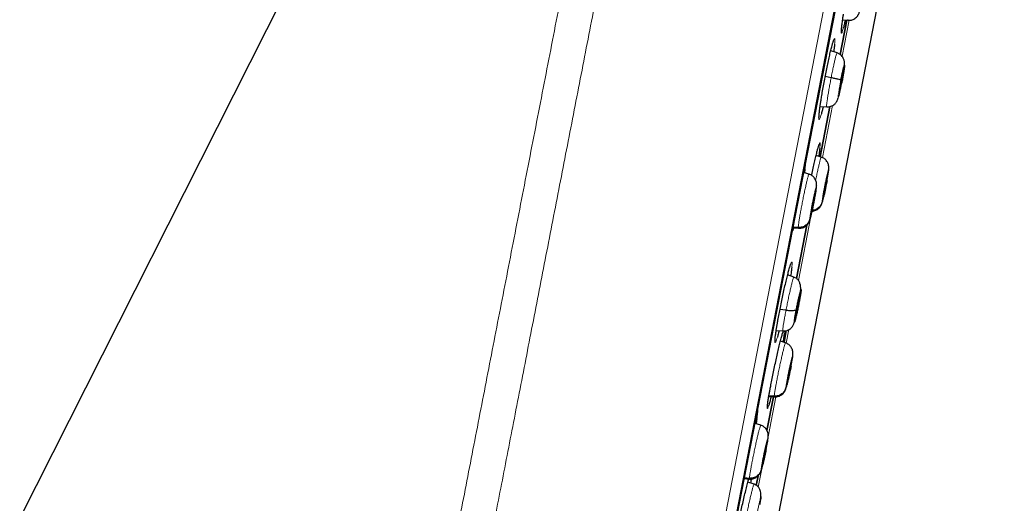
# Model space of a CAD drawing. Units: millimetres. Extents: x 8 to 2385, y 12 to 2606.
# Drawn here: x 1631 to 1676, y 1845 to 1867 of the extents above; entities that cross this region are included whole.
import ezdxf

# ---------------------------------------------------------------- set-up
doc = ezdxf.new("R2010")
doc.units = ezdxf.units.MM

msp = doc.modelspace()

# ---------------------------------------------------------------- linework, layer by layer
at = {"color": 7, "linetype": 'Continuous', "lineweight": 30}
for p, q in [((1663.694, 1909.305), (1630.677, 1844.01)), ((1658.607, 1817.304), (1676.066, 1907.123)), ((1664.682, 1838.766), (1673.766, 1885.496)), ((1668.88, 1867.006), (1668.572, 1865.423)), ((1668.572, 1865.423), (1668.88, 1867.005)), ((1668.693, 1867.018), (1668.947, 1867)), ((1668.948, 1867.006), (1668.944, 1867)), ((1668.434, 1865.495), (1668.142, 1865.59)), ((1668.162, 1864.345), (1667.888, 1864.4)), ((1668.643, 1864.128), (1668.607, 1864.135)), ((1667.652, 1863.022), (1667.956, 1863.001)), ((1667.652, 1860.688), (1668.104, 1863.017)), ((1668.104, 1863.017), (1667.653, 1860.694)), ((1667.703, 1860.678), (1667.467, 1860.754)), ((1667.701, 1860.672), (1667.706, 1860.678)), ((1667.138, 1859.891), (1666.9, 1859.968)), ((1667.137, 1859.885), (1667.142, 1859.891)), ((1668.048, 1860.083), (1668.056, 1860.166)), ((1667.984, 1859.791), (1667.985, 1859.78)), ((1667.42, 1859.004), (1667.421, 1858.993)), ((1666.404, 1857.414), (1666.649, 1857.397)), ((1666.643, 1857.429), (1666.41, 1857.446)), ((1667.04, 1857.539), (1666.56, 1855.07)), ((1666.56, 1855.069), (1667.039, 1857.538)), ((1666.654, 1857.403), (1666.649, 1857.397)), ((1666.439, 1855.141), (1666.151, 1855.235)), ((1666.076, 1853.603), (1665.798, 1853.648)), ((1666.659, 1853.915), (1666.626, 1853.923)), ((1665.623, 1852.672), (1665.931, 1852.65)), ((1665.946, 1852.632), (1665.952, 1852.651)), ((1666.092, 1852.664), (1665.985, 1852.116)), ((1665.986, 1852.12), (1666.092, 1852.664)), ((1666.052, 1852.097), (1665.82, 1852.172)), ((1666.051, 1852.091), (1666.055, 1852.097)), ((1666.391, 1851.503), (1666.399, 1851.577)), ((1666.324, 1851.212), (1666.325, 1851.2)), ((1665.195, 1848.052), (1665.498, 1849.609)), ((1665.498, 1849.608), (1665.195, 1848.051)), ((1665.282, 1849.626), (1665.538, 1849.608)), ((1665.531, 1849.64), (1665.287, 1849.658)), ((1665.539, 1849.614), (1665.535, 1849.609)), ((1664.909, 1848.299), (1664.648, 1848.383)), ((1664.908, 1848.293), (1664.913, 1848.299)), ((1665.248, 1847.705), (1665.257, 1847.789)), ((1665.181, 1847.414), (1665.182, 1847.402)), ((1664.152, 1845.828), (1664.393, 1845.811)), ((1664.386, 1845.842), (1664.158, 1845.859)), ((1664.395, 1845.817), (1664.39, 1845.811)), ((1664.703, 1845.517), (1664.788, 1845.955)), ((1664.788, 1845.954), (1664.703, 1845.519)), ((1664.601, 1845.574), (1664.317, 1845.666))]:
    msp.add_line(p, q, dxfattribs=at)
at = {"color": 252, "linetype": 'Continuous', "lineweight": 0}
for p, q in [((1657.837, 1816.19), (1675.769, 1908.444)), ((1676.162, 1907.895), (1658.406, 1816.552)), ((1658.599, 1817.27), (1676.072, 1907.158)), ((1668.666, 1865.335), (1668.989, 1866.997)), ((1667.756, 1860.654), (1668.224, 1863.062)), ((1667.261, 1858.109), (1667.275, 1858.18)), ((1666.652, 1854.974), (1667.228, 1857.94)), ((1666.387, 1857.291), (1666.365, 1857.212)), ((1666.009, 1852.655), (1665.995, 1852.541)), ((1666.089, 1852.079), (1666.212, 1852.713)), ((1665.249, 1847.756), (1665.608, 1849.603)), ((1664.798, 1845.435), (1664.979, 1846.366))]:
    msp.add_line(p, q, dxfattribs=at)
for points, knots in [([(1665.578, 1910.611), (1665.574, 1910.588), (1665.565, 1910.544), (1665.495, 1910.183), (1665.383, 1909.608), (1665.226, 1908.802), (1665.027, 1907.775), (1664.785, 1906.529), (1664.501, 1905.071), (1664.178, 1903.41), (1663.817, 1901.552), (1663.42, 1899.508), (1662.988, 1897.287), (1662.524, 1894.9), (1662.031, 1892.361), (1661.51, 1889.681), (1660.964, 1886.873), (1660.396, 1883.953), (1659.809, 1880.934), (1659.206, 1877.832), (1658.59, 1874.661), (1657.964, 1871.439), (1657.331, 1868.182), (1656.694, 1864.904), (1656.056, 1861.624), (1655.421, 1858.358), (1654.792, 1855.121), (1654.172, 1851.93), (1653.563, 1848.801), (1652.97, 1845.75), (1652.395, 1842.791), (1651.841, 1839.941), (1651.311, 1837.213), (1650.807, 1834.62), (1650.332, 1832.177), (1649.888, 1829.894), (1649.478, 1827.784), (1649.104, 1825.857), (1648.766, 1824.122), (1648.469, 1822.592), (1648.209, 1821.256), (1648.072, 1820.548), (1648.003, 1820.194)], [0, 0, 0, 0, 0.025, 0.05, 0.075, 0.1, 0.125, 0.15, 0.175, 0.2, 0.225, 0.25, 0.275, 0.3, 0.325, 0.35, 0.375, 0.4, 0.425, 0.45, 0.475, 0.5, 0.525, 0.55, 0.575, 0.6, 0.625, 0.65, 0.675, 0.7, 0.725, 0.75, 0.775, 0.8, 0.825, 0.85, 0.875, 0.9, 0.925, 0.95, 0.975, 1, 1, 1, 1]), ([(1646.546, 1821.084), (1646.584, 1821.28), (1646.661, 1821.673), (1646.792, 1822.347), (1646.934, 1823.078), (1647.089, 1823.874), (1647.254, 1824.726), (1647.43, 1825.632), (1647.616, 1826.589), (1647.813, 1827.602), (1648.022, 1828.676), (1648.242, 1829.811), (1648.474, 1831.006), (1648.716, 1832.252), (1648.968, 1833.547), (1649.228, 1834.882), (1649.494, 1836.253), (1649.767, 1837.658), (1650.048, 1839.102), (1650.338, 1840.592), (1650.636, 1842.127), (1650.943, 1843.706), (1651.256, 1845.317), (1651.575, 1846.958), (1651.897, 1848.616), (1652.223, 1850.289), (1652.55, 1851.974), (1652.881, 1853.678), (1653.218, 1855.409), (1653.559, 1857.165), (1653.905, 1858.943), (1654.252, 1860.729), (1654.6, 1862.521), (1654.947, 1864.304), (1655.291, 1866.076), (1655.633, 1867.833), (1655.973, 1869.583), (1656.313, 1871.334), (1656.653, 1873.082), (1656.992, 1874.825), (1657.327, 1876.551), (1657.659, 1878.256), (1657.984, 1879.929), (1658.303, 1881.567), (1658.614, 1883.169), (1658.92, 1884.743), (1659.222, 1886.296), (1659.519, 1887.825), (1659.811, 1889.327), (1660.095, 1890.789), (1660.371, 1892.21), (1660.637, 1893.579), (1660.893, 1894.894), (1661.138, 1896.155), (1661.374, 1897.368), (1661.601, 1898.538), (1661.82, 1899.663), (1662.029, 1900.739), (1662.227, 1901.759), (1662.414, 1902.719), (1662.588, 1903.614), (1662.749, 1904.443), (1662.898, 1905.206), (1663.034, 1905.907), (1663.158, 1906.547), (1663.271, 1907.125), (1663.37, 1907.639), (1663.457, 1908.086), (1663.531, 1908.464), (1663.591, 1908.772), (1663.637, 1909.01), (1663.67, 1909.179), (1663.69, 1909.285), (1663.693, 1909.298), (1663.694, 1909.305)], [0, 0, 0, 0, 0.013945, 0.02789, 0.041835, 0.055781, 0.069728, 0.083426, 0.097126, 0.110826, 0.124528, 0.138481, 0.152437, 0.166395, 0.180356, 0.194319, 0.208035, 0.221754, 0.235476, 0.249202, 0.263181, 0.277165, 0.291153, 0.305146, 0.319147, 0.332905, 0.346672, 0.360448, 0.374234, 0.388281, 0.402337, 0.416398, 0.430461, 0.444524, 0.458331, 0.472132, 0.485923, 0.499702, 0.513718, 0.527724, 0.541722, 0.555714, 0.569704, 0.583443, 0.597184, 0.610928, 0.624677, 0.638684, 0.652696, 0.666713, 0.680732, 0.694752, 0.708523, 0.722296, 0.73607, 0.749845, 0.763872, 0.777899, 0.791927, 0.805955, 0.819984, 0.833763, 0.847543, 0.861323, 0.875104, 0.88909, 0.903078, 0.917066, 0.931055, 0.945045, 0.958784, 0.972523, 0.986262, 1, 1, 1, 1]), ([(1668.725, 1866.636), (1668.714, 1866.596), (1668.691, 1866.507), (1668.663, 1866.427), (1668.642, 1866.39), (1668.631, 1866.407), (1668.63, 1866.477), (1668.64, 1866.598), (1668.658, 1866.764), (1668.678, 1866.91), (1668.688, 1866.982)], [0, 0, 0, 0, 0.104799, 0.232579, 0.36048, 0.488382, 0.61638, 0.744377, 0.8724, 1, 1, 1, 1]), ([(1668.944, 1867), (1668.943, 1866.999), (1668.938, 1866.992), (1668.938, 1867.013), (1668.939, 1867.032)], [0, 0, 0, 0, 0.140115, 1, 1, 1, 1]), ([(1668.22, 1865.89), (1668.226, 1865.908), (1668.246, 1865.984), (1668.275, 1866.07), (1668.305, 1866.142), (1668.325, 1866.159), (1668.335, 1866.121), (1668.335, 1866.035), (1668.326, 1865.936), (1668.322, 1865.887)], [0, 0, 0, 0, 0.051315, 0.209178, 0.367248, 0.525318, 0.683537, 0.841756, 1, 1, 1, 1]), ([(1668.162, 1864.345), (1668.178, 1864.426), (1668.21, 1864.589), (1668.258, 1864.818), (1668.303, 1865.026), (1668.344, 1865.204), (1668.38, 1865.346), (1668.408, 1865.443), (1668.426, 1865.493), (1668.431, 1865.491), (1668.433, 1865.49)], [0, 0, 0, 0, 0.1307054, 0.261231, 0.3918134, 0.5223499, 0.6528693, 0.7832789, 0.9136194, 1, 1, 1, 1]), ([(1667.957, 1863.006), (1667.956, 1863.005), (1667.95, 1863), (1667.95, 1863.041), (1667.957, 1863.126), (1667.973, 1863.259), (1667.999, 1863.429), (1668.032, 1863.632), (1668.071, 1863.858), (1668.115, 1864.099), (1668.146, 1864.263), (1668.162, 1864.345)], [0, 0, 0, 0, 0.046014, 0.165259, 0.284346, 0.403496, 0.522747, 0.642014, 0.761322, 0.880579, 1, 1, 1, 1]), ([(1668.651, 1864.104), (1668.638, 1864.039), (1668.612, 1863.908), (1668.574, 1863.729), (1668.54, 1863.58), (1668.512, 1863.471), (1668.492, 1863.409), (1668.482, 1863.399), (1668.482, 1863.44), (1668.492, 1863.531), (1668.511, 1863.664), (1668.539, 1863.832), (1668.573, 1864.023), (1668.598, 1864.156), (1668.611, 1864.222)], [0, 0, 0, 0, 0.083335, 0.166669, 0.250002, 0.333336, 0.416669, 0.499998, 0.58333, 0.666661, 0.749995, 0.833329, 0.916665, 1, 1, 1, 1]), ([(1667.71, 1862.673), (1667.696, 1862.626), (1667.668, 1862.531), (1667.636, 1862.446), (1667.612, 1862.409), (1667.599, 1862.425), (1667.595, 1862.495), (1667.602, 1862.615), (1667.619, 1862.781), (1667.639, 1862.926), (1667.649, 1862.999)], [0, 0, 0, 0, 0.1191053, 0.2448355, 0.3707231, 0.4966109, 0.6225905, 0.7485697, 0.8745346, 1, 1, 1, 1]), ([(1667.557, 1861.103), (1667.56, 1861.114), (1667.578, 1861.18), (1667.603, 1861.259), (1667.631, 1861.331), (1667.649, 1861.348), (1667.656, 1861.31), (1667.653, 1861.226), (1667.642, 1861.131), (1667.637, 1861.085)], [0, 0, 0, 0, 0.029382, 0.192776, 0.356313, 0.51985, 0.683459, 0.847068, 1, 1, 1, 1]), ([(1666.978, 1860.367), (1666.977, 1860.351), (1666.973, 1860.293), (1666.962, 1860.204), (1666.954, 1860.14)], [0, 0, 0, 0, 0.26884, 1, 1, 1, 1]), ([(1667.447, 1859.608), (1667.455, 1859.646), (1667.479, 1859.764), (1667.519, 1859.955), (1667.566, 1860.168), (1667.608, 1860.353), (1667.645, 1860.502), (1667.675, 1860.608), (1667.694, 1860.666), (1667.7, 1860.67), (1667.701, 1860.672)], [0, 0, 0, 0, 0.066182, 0.210019, 0.353666, 0.497386, 0.64123, 0.785091, 0.929003, 1, 1, 1, 1]), ([(1666.643, 1857.429), (1666.644, 1857.452), (1666.647, 1857.498), (1666.663, 1857.627), (1666.688, 1857.79), (1666.72, 1857.986), (1666.76, 1858.207), (1666.804, 1858.446), (1666.852, 1858.692), (1666.902, 1858.936), (1666.951, 1859.168), (1666.998, 1859.382), (1667.041, 1859.566), (1667.079, 1859.716), (1667.109, 1859.821), (1667.129, 1859.879), (1667.135, 1859.883), (1667.137, 1859.885)], [0, 0, 0, 0, 0.069096, 0.138103, 0.207138, 0.276147, 0.345148, 0.414089, 0.482993, 0.55199, 0.620988, 0.689895, 0.758837, 0.827838, 0.896847, 0.965882, 1, 1, 1, 1]), ([(1667.743, 1858.609), (1667.745, 1858.63), (1667.748, 1858.67), (1667.765, 1858.79), (1667.791, 1858.945), (1667.824, 1859.127), (1667.862, 1859.325), (1667.902, 1859.524), (1667.941, 1859.711), (1667.978, 1859.873), (1668.009, 1859.999), (1668.032, 1860.08), (1668.046, 1860.114), (1668.047, 1860.093), (1668.048, 1860.083)], [0, 0, 0, 0, 0.083335, 0.166665, 0.249997, 0.333327, 0.416665, 0.499999, 0.583336, 0.666671, 0.750001, 0.833334, 0.916665, 1, 1, 1, 1]), ([(1668.048, 1860.083), (1668.047, 1860.072), (1668.046, 1860.053), (1668.038, 1859.988), (1668.023, 1859.886), (1667.999, 1859.742), (1667.98, 1859.637), (1667.971, 1859.588)], [0, 0, 0, 0, 0.149955, 0.292452, 0.556039, 0.791979, 1, 1, 1, 1]), ([(1667.178, 1857.822), (1667.18, 1857.843), (1667.182, 1857.883), (1667.199, 1858.003), (1667.224, 1858.158), (1667.257, 1858.341), (1667.295, 1858.538), (1667.335, 1858.737), (1667.375, 1858.924), (1667.412, 1859.086), (1667.443, 1859.212), (1667.467, 1859.293), (1667.482, 1859.327), (1667.483, 1859.306), (1667.484, 1859.295)], [0, 0, 0, 0, 0.083335, 0.166665, 0.249997, 0.333327, 0.416665, 0.499999, 0.583336, 0.666671, 0.750001, 0.833334, 0.916665, 1, 1, 1, 1]), ([(1667.484, 1859.295), (1667.484, 1859.285), (1667.483, 1859.265), (1667.476, 1859.201), (1667.461, 1859.099), (1667.437, 1858.954), (1667.411, 1858.809), (1667.386, 1858.674), (1667.366, 1858.572), (1667.352, 1858.501), (1667.343, 1858.457), (1667.335, 1858.418), (1667.329, 1858.388), (1667.322, 1858.352), (1667.31, 1858.298), (1667.295, 1858.226), (1667.277, 1858.146), (1667.263, 1858.086), (1667.252, 1858.039), (1667.244, 1858.006), (1667.236, 1857.973), (1667.228, 1857.942), (1667.216, 1857.896), (1667.201, 1857.845), (1667.188, 1857.807), (1667.179, 1857.795), (1667.178, 1857.813), (1667.178, 1857.822)], [0, 0, 0, 0, 0.048269, 0.094137, 0.178983, 0.254926, 0.321903, 0.379933, 0.428939, 0.450081, 0.468986, 0.48566, 0.500097, 0.507938, 0.532277, 0.571713, 0.60638, 0.647676, 0.666045, 0.685459, 0.705918, 0.727431, 0.750009, 0.811462, 0.873598, 0.936379, 1, 1, 1, 1]), ([(1667.822, 1858.86), (1667.82, 1858.849), (1667.814, 1858.826), (1667.807, 1858.793), (1667.799, 1858.761), (1667.791, 1858.73), (1667.779, 1858.683), (1667.765, 1858.632), (1667.752, 1858.594), (1667.744, 1858.582), (1667.743, 1858.6), (1667.743, 1858.609)], [0, 0, 0, 0, 0.0521495, 0.1072707, 0.1653641, 0.2264502, 0.2905633, 0.4651125, 0.6414973, 0.8196087, 1, 1, 1, 1]), ([(1666.649, 1857.397), (1666.648, 1857.396), (1666.643, 1857.389), (1666.643, 1857.41), (1666.643, 1857.429)], [0, 0, 0, 0, 0.142018, 1, 1, 1, 1]), ([(1666.245, 1855.579), (1666.25, 1855.596), (1666.271, 1855.67), (1666.3, 1855.755), (1666.331, 1855.826), (1666.351, 1855.843), (1666.36, 1855.806), (1666.358, 1855.721), (1666.348, 1855.622), (1666.342, 1855.574)], [0, 0, 0, 0, 0.046985, 0.205964, 0.365099, 0.524235, 0.683405, 0.842575, 1, 1, 1, 1]), ([(1666.076, 1853.603), (1666.092, 1853.683), (1666.124, 1853.844), (1666.174, 1854.091), (1666.225, 1854.329), (1666.275, 1854.551), (1666.321, 1854.747), (1666.361, 1854.91), (1666.395, 1855.034), (1666.42, 1855.11), (1666.435, 1855.145), (1666.437, 1855.138), (1666.438, 1855.136)], [0, 0, 0, 0, 0.1078792, 0.2156102, 0.3233881, 0.431128, 0.5388538, 0.6464888, 0.7540667, 0.8617863, 0.9695062, 1, 1, 1, 1]), ([(1665.931, 1852.655), (1665.929, 1852.655), (1665.924, 1852.657), (1665.927, 1852.718), (1665.94, 1852.824), (1665.962, 1852.973), (1665.993, 1853.156), (1666.031, 1853.367), (1666.061, 1853.524), (1666.076, 1853.603)], [0, 0, 0, 0, 0.112576, 0.260325, 0.408198, 0.556091, 0.704036, 0.851916, 1, 1, 1, 1]), ([(1665.678, 1852.367), (1665.664, 1852.321), (1665.635, 1852.226), (1665.602, 1852.142), (1665.578, 1852.105), (1665.565, 1852.121), (1665.563, 1852.191), (1665.573, 1852.31), (1665.593, 1852.476), (1665.615, 1852.62), (1665.625, 1852.693)], [0, 0, 0, 0, 0.117065, 0.24322, 0.369472, 0.495725, 0.62197, 0.748215, 0.874352, 1, 1, 1, 1]), ([(1665.531, 1849.64), (1665.533, 1849.663), (1665.537, 1849.709), (1665.557, 1849.837), (1665.584, 1849.999), (1665.619, 1850.195), (1665.662, 1850.416), (1665.709, 1850.654), (1665.76, 1850.899), (1665.812, 1851.142), (1665.863, 1851.375), (1665.912, 1851.588), (1665.956, 1851.772), (1665.994, 1851.921), (1666.024, 1852.026), (1666.044, 1852.085), (1666.049, 1852.089), (1666.051, 1852.091)], [0, 0, 0, 0, 0.069104, 0.138118, 0.207161, 0.276177, 0.345186, 0.414134, 0.483045, 0.552049, 0.621055, 0.68997, 0.75892, 0.827929, 0.896946, 0.965987, 1, 1, 1, 1]), ([(1666.071, 1850.032), (1666.073, 1850.053), (1666.077, 1850.093), (1666.096, 1850.213), (1666.124, 1850.367), (1666.159, 1850.549), (1666.199, 1850.746), (1666.241, 1850.945), (1666.282, 1851.131), (1666.32, 1851.293), (1666.352, 1851.419), (1666.376, 1851.5), (1666.39, 1851.534), (1666.39, 1851.513), (1666.391, 1851.503)], [0, 0, 0, 0, 0.0833368, 0.1666696, 0.2500047, 0.3333387, 0.4166729, 0.5000054, 0.5833395, 0.6666742, 0.7500042, 0.8333361, 0.9166666, 1, 1, 1, 1]), ([(1666.391, 1851.503), (1666.39, 1851.493), (1666.388, 1851.473), (1666.379, 1851.408), (1666.363, 1851.306), (1666.338, 1851.167), (1666.318, 1851.067), (1666.31, 1851.023)], [0, 0, 0, 0, 0.153582, 0.299473, 0.569179, 0.810368, 1, 1, 1, 1]), ([(1666.126, 1850.183), (1666.123, 1850.173), (1666.118, 1850.152), (1666.106, 1850.107), (1666.091, 1850.055), (1666.078, 1850.017), (1666.07, 1850.005), (1666.071, 1850.023), (1666.071, 1850.032)], [0, 0, 0, 0, 0.069569, 0.146793, 0.357315, 0.569642, 0.783646, 1, 1, 1, 1]), ([(1665.535, 1849.609), (1665.534, 1849.608), (1665.529, 1849.6), (1665.53, 1849.622), (1665.531, 1849.64)], [0, 0, 0, 0, 0.138817, 1, 1, 1, 1]), ([(1664.768, 1849), (1664.769, 1848.997), (1664.774, 1848.984), (1664.77, 1848.908), (1664.758, 1848.781), (1664.741, 1848.66), (1664.733, 1848.603)], [0, 0, 0, 0, 0.075007, 0.394971, 0.714529, 1, 1, 1, 1]), ([(1665.275, 1849.191), (1665.263, 1849.158), (1665.241, 1849.091), (1665.22, 1849.057), (1665.21, 1849.074), (1665.211, 1849.127), (1665.218, 1849.194), (1665.221, 1849.218)], [0, 0, 0, 0, 0.218607, 0.43728, 0.655952, 0.874551, 1, 1, 1, 1]), ([(1664.386, 1845.842), (1664.387, 1845.865), (1664.391, 1845.912), (1664.41, 1846.039), (1664.437, 1846.202), (1664.472, 1846.398), (1664.514, 1846.619), (1664.561, 1846.857), (1664.612, 1847.102), (1664.664, 1847.345), (1664.716, 1847.578), (1664.765, 1847.791), (1664.81, 1847.974), (1664.849, 1848.124), (1664.88, 1848.229), (1664.9, 1848.287), (1664.906, 1848.291), (1664.908, 1848.293)], [0, 0, 0, 0, 0.0691, 0.13811, 0.207148, 0.276161, 0.345165, 0.414109, 0.483016, 0.552015, 0.621017, 0.689928, 0.758875, 0.827879, 0.896892, 0.965929, 1, 1, 1, 1]), ([(1664.926, 1846.235), (1664.928, 1846.255), (1664.931, 1846.295), (1664.95, 1846.415), (1664.977, 1846.569), (1665.012, 1846.752), (1665.052, 1846.949), (1665.095, 1847.147), (1665.137, 1847.334), (1665.175, 1847.495), (1665.207, 1847.621), (1665.232, 1847.702), (1665.247, 1847.736), (1665.247, 1847.715), (1665.248, 1847.705)], [0, 0, 0, 0, 0.083337, 0.16667, 0.250005, 0.333339, 0.416673, 0.500005, 0.583339, 0.666674, 0.750004, 0.833336, 0.916667, 1, 1, 1, 1]), ([(1665.248, 1847.705), (1665.247, 1847.694), (1665.246, 1847.675), (1665.237, 1847.61), (1665.221, 1847.507), (1665.195, 1847.363), (1665.175, 1847.258), (1665.165, 1847.209)], [0, 0, 0, 0, 0.1501988, 0.2928666, 0.5565796, 0.7923585, 1, 1, 1, 1]), ([(1665.008, 1846.485), (1665.005, 1846.474), (1665, 1846.451), (1664.991, 1846.418), (1664.983, 1846.386), (1664.975, 1846.355), (1664.963, 1846.308), (1664.948, 1846.257), (1664.934, 1846.219), (1664.926, 1846.207), (1664.926, 1846.226), (1664.926, 1846.235)], [0, 0, 0, 0, 0.052173, 0.107323, 0.165452, 0.226579, 0.290739, 0.465689, 0.642175, 0.820092, 1, 1, 1, 1]), ([(1664.39, 1845.811), (1664.389, 1845.81), (1664.384, 1845.803), (1664.385, 1845.824), (1664.386, 1845.842)], [0, 0, 0, 0, 0.140279, 1, 1, 1, 1]), ([(1664.155, 1843.676), (1664.169, 1843.748), (1664.197, 1843.891), (1664.246, 1844.131), (1664.298, 1844.376), (1664.352, 1844.619), (1664.404, 1844.851), (1664.454, 1845.063), (1664.499, 1845.245), (1664.538, 1845.393), (1664.569, 1845.5), (1664.591, 1845.566), (1664.597, 1845.569), (1664.6, 1845.571)], [0, 0, 0, 0, 0.09206, 0.183994, 0.275968, 0.367909, 0.459839, 0.551691, 0.643494, 0.735418, 0.827342, 0.919146, 1, 1, 1, 1]), ([(1664.66, 1843.848), (1664.672, 1843.907), (1664.695, 1844.025), (1664.737, 1844.223), (1664.78, 1844.421), (1664.822, 1844.607), (1664.861, 1844.769), (1664.894, 1844.894), (1664.918, 1844.976), (1664.931, 1845.007), (1664.934, 1844.987), (1664.925, 1844.916), (1664.906, 1844.8), (1664.886, 1844.693), (1664.876, 1844.64)], [0, 0, 0, 0, 0.083333, 0.166663, 0.249997, 0.333332, 0.416664, 0.499997, 0.583327, 0.666661, 0.749995, 0.83333, 0.916664, 1, 1, 1, 1])]:
    msp.add_open_spline(points, degree=3, knots=knots, dxfattribs=at)
at = {"color": 7, "linetype": 'Continuous', "lineweight": 30}
for points, knots in [([(1668.688, 1866.982), (1668.688, 1866.982), (1668.694, 1867.025), (1668.709, 1867.128), (1668.725, 1867.233), (1668.734, 1867.286)], [0, 0, 0, 0, 0.002721, 0.501361, 1, 1, 1, 1]), ([(1668.943, 1866.996), (1668.968, 1866.996), (1669.02, 1866.994), (1669.099, 1867.008), (1669.181, 1867.035), (1669.259, 1867.078), (1669.319, 1867.128), (1669.362, 1867.174), (1669.39, 1867.211), (1669.415, 1867.249), (1669.435, 1867.286), (1669.451, 1867.323), (1669.468, 1867.369), (1669.486, 1867.429), (1669.504, 1867.499), (1669.518, 1867.563), (1669.524, 1867.588)], [0, 0, 0, 0, 0.066924, 0.13478, 0.205688, 0.283091, 0.363663, 0.403252, 0.442949, 0.484864, 0.532103, 0.588036, 0.655814, 0.769595, 0.910951, 1, 1, 1, 1]), ([(1668.635, 1866.477), (1668.635, 1866.477), (1668.635, 1866.476), (1668.635, 1866.486), (1668.635, 1866.509), (1668.638, 1866.548), (1668.642, 1866.604), (1668.649, 1866.677), (1668.66, 1866.766), (1668.672, 1866.866), (1668.683, 1866.944), (1668.689, 1866.987), (1668.69, 1866.991)], [0, 0, 0, 0, 0.026627, 0.104224, 0.200775, 0.314543, 0.440818, 0.57465, 0.712449, 0.851999, 0.983395, 1, 1, 1, 1]), ([(1668.815, 1867.009), (1668.802, 1866.953), (1668.772, 1866.82), (1668.742, 1866.696), (1668.727, 1866.644), (1668.725, 1866.636)], [0, 0, 0, 0, 0.386169, 0.906373, 1, 1, 1, 1]), ([(1667.694, 1863.302), (1667.705, 1863.374), (1667.731, 1863.538), (1667.779, 1863.816), (1667.835, 1864.127), (1667.896, 1864.443), (1667.958, 1864.755), (1668.02, 1865.052), (1668.081, 1865.329), (1668.138, 1865.573), (1668.185, 1865.765), (1668.21, 1865.854), (1668.22, 1865.89)], [0, 0, 0, 0, 0.083215, 0.188992, 0.294769, 0.400426, 0.506084, 0.611693, 0.717303, 0.822957, 0.928611, 1, 1, 1, 1]), ([(1668.217, 1865.875), (1668.222, 1865.894), (1668.235, 1865.938), (1668.251, 1865.991), (1668.266, 1866.035), (1668.276, 1866.06), (1668.281, 1866.071), (1668.281, 1866.07), (1668.281, 1866.07)], [0, 0, 0, 0, 0.1629172, 0.4020464, 0.6101091, 0.7960963, 0.9492899, 1, 1, 1, 1]), ([(1668.322, 1865.887), (1668.315, 1865.828), (1668.305, 1865.733), (1668.289, 1865.61), (1668.28, 1865.553), (1668.279, 1865.545)], [0, 0, 0, 0, 0.582347, 0.946988, 1, 1, 1, 1]), ([(1668.772, 1864.912), (1668.772, 1864.917), (1668.775, 1864.952), (1668.777, 1864.998), (1668.776, 1865.054), (1668.773, 1865.097), (1668.762, 1865.153), (1668.74, 1865.218), (1668.702, 1865.293), (1668.641, 1865.37), (1668.552, 1865.446), (1668.475, 1865.478), (1668.434, 1865.495)], [0, 0, 0, 0, 0.021447, 0.163112, 0.255993, 0.338941, 0.422678, 0.513248, 0.614234, 0.728019, 0.856271, 1, 1, 1, 1]), ([(1668.611, 1864.222), (1668.624, 1864.288), (1668.65, 1864.419), (1668.688, 1864.597), (1668.722, 1864.746), (1668.75, 1864.855), (1668.769, 1864.917), (1668.78, 1864.928), (1668.78, 1864.886), (1668.77, 1864.796), (1668.751, 1864.662), (1668.723, 1864.494), (1668.689, 1864.303), (1668.664, 1864.171), (1668.651, 1864.104)], [0, 0, 0, 0, 0.083335, 0.166671, 0.250005, 0.333339, 0.41667, 0.500002, 0.583331, 0.666664, 0.749998, 0.833331, 0.916665, 1, 1, 1, 1]), ([(1668.619, 1864.198), (1668.625, 1864.227), (1668.636, 1864.285), (1668.659, 1864.393), (1668.68, 1864.486), (1668.697, 1864.553), (1668.707, 1864.589), (1668.714, 1864.608), (1668.718, 1864.61), (1668.719, 1864.594), (1668.716, 1864.563), (1668.71, 1864.515), (1668.698, 1864.433), (1668.681, 1864.33), (1668.66, 1864.216), (1668.649, 1864.158), (1668.643, 1864.128)], [0, 0, 0, 0, 0.062684, 0.125227, 0.250206, 0.312844, 0.375207, 0.437537, 0.500001, 0.562464, 0.624794, 0.687158, 0.749795, 0.874774, 0.937316, 1, 1, 1, 1]), ([(1668.611, 1864.222), (1668.603, 1864.228), (1668.586, 1864.24), (1668.484, 1864.271), (1668.34, 1864.307), (1668.221, 1864.332), (1668.162, 1864.345)], [0, 0, 0, 0, 0.2483502, 0.4994241, 0.7505476, 1, 1, 1, 1]), ([(1668.643, 1864.128), (1668.637, 1864.1), (1668.626, 1864.042), (1668.603, 1863.934), (1668.582, 1863.841), (1668.566, 1863.773), (1668.555, 1863.737), (1668.548, 1863.718), (1668.544, 1863.717), (1668.543, 1863.732), (1668.546, 1863.763), (1668.552, 1863.811), (1668.564, 1863.893), (1668.582, 1863.996), (1668.602, 1864.11), (1668.614, 1864.168), (1668.619, 1864.198)], [0, 0, 0, 0, 0.062684, 0.125226, 0.250205, 0.312842, 0.375206, 0.437536, 0.5, 0.562463, 0.624793, 0.687156, 0.749794, 0.874774, 0.937316, 1, 1, 1, 1]), ([(1667.649, 1862.999), (1667.649, 1862.999), (1667.654, 1863.042), (1667.669, 1863.144), (1667.686, 1863.25), (1667.694, 1863.302)], [0, 0, 0, 0, 0.00325, 0.501625, 1, 1, 1, 1]), ([(1667.956, 1863.003), (1668, 1863.004), (1668.083, 1863.004), (1668.193, 1863.04), (1668.278, 1863.088), (1668.34, 1863.141), (1668.383, 1863.19), (1668.413, 1863.232), (1668.431, 1863.264), (1668.449, 1863.304), (1668.467, 1863.35), (1668.479, 1863.391), (1668.484, 1863.408)], [0, 0, 0, 0, 0.1461797, 0.2749981, 0.3869573, 0.4831804, 0.5654089, 0.6366144, 0.703328, 0.7812948, 0.9068172, 1, 1, 1, 1]), ([(1667.601, 1862.505), (1667.601, 1862.506), (1667.601, 1862.508), (1667.601, 1862.526), (1667.601, 1862.558), (1667.604, 1862.607), (1667.61, 1862.672), (1667.618, 1862.754), (1667.629, 1862.85), (1667.641, 1862.938), (1667.648, 1862.994), (1667.651, 1863.01)], [0, 0, 0, 0, 0.0688836, 0.1586407, 0.2663519, 0.3887766, 0.5211213, 0.6591981, 0.8001507, 0.9422293, 1, 1, 1, 1]), ([(1667.797, 1863.012), (1667.785, 1862.961), (1667.754, 1862.835), (1667.725, 1862.723), (1667.711, 1862.675), (1667.71, 1862.673)], [0, 0, 0, 0, 0.386851, 0.969276, 1, 1, 1, 1]), ([(1667.554, 1861.089), (1667.557, 1861.1), (1667.567, 1861.138), (1667.581, 1861.185), (1667.596, 1861.229), (1667.605, 1861.255), (1667.611, 1861.267), (1667.61, 1861.267), (1667.61, 1861.266)], [0, 0, 0, 0, 0.104536, 0.357264, 0.578787, 0.777472, 0.940227, 1, 1, 1, 1]), ([(1667.264, 1859.836), (1667.271, 1859.872), (1667.3, 1860.011), (1667.349, 1860.242), (1667.411, 1860.519), (1667.469, 1860.763), (1667.518, 1860.964), (1667.545, 1861.06), (1667.557, 1861.103)], [0, 0, 0, 0, 0.066633, 0.260175, 0.453718, 0.64737, 0.841024, 1, 1, 1, 1]), ([(1667.637, 1861.085), (1667.637, 1861.082), (1667.632, 1861.033), (1667.616, 1860.919), (1667.597, 1860.794), (1667.587, 1860.73), (1667.585, 1860.716)], [0, 0, 0, 0, 0.034955, 0.572046, 0.907936, 1, 1, 1, 1]), ([(1668.056, 1860.152), (1668.056, 1860.183), (1668.056, 1860.245), (1668.038, 1860.329), (1668.009, 1860.408), (1667.967, 1860.482), (1667.914, 1860.548), (1667.833, 1860.625), (1667.757, 1860.659), (1667.707, 1860.681)], [0, 0, 0, 0, 0.144587, 0.286928, 0.419779, 0.542125, 0.65826, 0.772018, 1, 1, 1, 1]), ([(1666.954, 1860.14), (1666.954, 1860.138), (1666.95, 1860.098), (1666.941, 1860.036), (1666.932, 1859.972), (1666.93, 1859.959)], [0, 0, 0, 0, 0.033475, 0.793835, 1, 1, 1, 1]), ([(1667.493, 1859.372), (1667.493, 1859.403), (1667.492, 1859.464), (1667.473, 1859.547), (1667.443, 1859.625), (1667.401, 1859.698), (1667.349, 1859.763), (1667.268, 1859.839), (1667.193, 1859.872), (1667.143, 1859.894)], [0, 0, 0, 0, 0.144829, 0.287252, 0.420003, 0.54241, 0.658645, 0.772399, 1, 1, 1, 1]), ([(1667.975, 1859.609), (1667.982, 1859.647), (1667.997, 1859.727), (1668.016, 1859.839), (1668.033, 1859.944), (1668.045, 1860.036), (1668.054, 1860.114), (1668.056, 1860.148), (1668.057, 1860.165)], [0, 0, 0, 0, 0.15347, 0.3181036, 0.4847272, 0.6536751, 0.8252217, 1, 1, 1, 1]), ([(1667.806, 1858.912), (1667.807, 1858.921), (1667.808, 1858.937), (1667.816, 1858.999), (1667.83, 1859.087), (1667.849, 1859.191), (1667.865, 1859.276), (1667.882, 1859.363), (1667.899, 1859.45), (1667.917, 1859.533), (1667.933, 1859.608), (1667.948, 1859.673), (1667.966, 1859.742), (1667.978, 1859.784), (1667.981, 1859.787), (1667.982, 1859.788)], [0, 0, 0, 0, 0.069112, 0.13808, 0.27589, 0.344941, 0.413684, 0.482394, 0.551257, 0.620123, 0.688839, 0.757588, 0.826642, 0.964451, 1, 1, 1, 1]), ([(1667.985, 1859.78), (1667.985, 1859.771), (1667.984, 1859.755), (1667.975, 1859.693), (1667.961, 1859.605), (1667.943, 1859.5), (1667.927, 1859.416), (1667.91, 1859.329), (1667.892, 1859.242), (1667.875, 1859.159), (1667.858, 1859.084), (1667.843, 1859.019), (1667.825, 1858.948), (1667.817, 1858.923), (1667.812, 1858.907)], [0, 0, 0, 0, 0.071659, 0.14317, 0.286059, 0.357656, 0.428933, 0.500175, 0.571576, 0.64298, 0.71423, 0.785512, 0.857111, 1, 1, 1, 1]), ([(1667.971, 1859.588), (1667.971, 1859.588), (1667.964, 1859.546), (1667.948, 1859.461), (1667.928, 1859.36), (1667.914, 1859.289), (1667.905, 1859.244), (1667.897, 1859.205), (1667.891, 1859.175), (1667.883, 1859.139), (1667.872, 1859.085), (1667.856, 1859.014), (1667.839, 1858.934), (1667.828, 1858.886), (1667.822, 1858.86)], [0, 0, 0, 0, 0.000067, 0.178205, 0.328654, 0.393563, 0.451611, 0.502807, 0.547142, 0.571111, 0.645729, 0.766757, 0.87319, 1, 1, 1, 1]), ([(1667.241, 1858.125), (1667.242, 1858.134), (1667.243, 1858.15), (1667.251, 1858.212), (1667.265, 1858.3), (1667.283, 1858.405), (1667.299, 1858.489), (1667.316, 1858.576), (1667.333, 1858.663), (1667.351, 1858.746), (1667.368, 1858.821), (1667.383, 1858.886), (1667.401, 1858.955), (1667.413, 1858.997), (1667.417, 1859), (1667.418, 1859.001)], [0, 0, 0, 0, 0.069108, 0.138074, 0.275877, 0.344924, 0.413662, 0.482367, 0.551226, 0.620088, 0.6888, 0.757544, 0.826594, 0.964397, 1, 1, 1, 1]), ([(1667.421, 1858.993), (1667.421, 1858.984), (1667.42, 1858.967), (1667.412, 1858.905), (1667.398, 1858.818), (1667.38, 1858.713), (1667.364, 1858.629), (1667.347, 1858.541), (1667.329, 1858.455), (1667.312, 1858.372), (1667.295, 1858.296), (1667.28, 1858.232), (1667.262, 1858.161), (1667.253, 1858.136), (1667.248, 1858.12)], [0, 0, 0, 0, 0.071659, 0.143171, 0.286062, 0.357658, 0.428933, 0.500174, 0.571575, 0.64298, 0.714229, 0.785511, 0.85711, 1, 1, 1, 1]), ([(1667.345, 1858.465), (1667.352, 1858.498), (1667.367, 1858.575), (1667.391, 1858.695), (1667.414, 1858.822), (1667.436, 1858.944), (1667.455, 1859.058), (1667.471, 1859.163), (1667.483, 1859.255), (1667.492, 1859.334), (1667.493, 1859.368), (1667.494, 1859.386)], [0, 0, 0, 0, 0.085001, 0.19776, 0.309501, 0.42126, 0.5338, 0.647657, 0.763114, 0.880406, 1, 1, 1, 1]), ([(1667.484, 1859.295), (1667.49, 1859.325), (1667.496, 1859.355), (1667.493, 1859.385), (1667.493, 1859.385)], [0, 0, 0, 0, 0.988519, 1, 1, 1, 1]), ([(1667.285, 1858.181), (1667.286, 1858.181), (1667.314, 1858.181), (1667.37, 1858.193), (1667.452, 1858.219), (1667.53, 1858.262), (1667.59, 1858.311), (1667.634, 1858.358), (1667.663, 1858.395), (1667.688, 1858.432), (1667.708, 1858.469), (1667.725, 1858.506), (1667.743, 1858.552), (1667.761, 1858.612), (1667.785, 1858.7), (1667.806, 1858.786), (1667.819, 1858.846), (1667.821, 1858.855)], [0, 0, 0, 0, 0.004123, 0.069623, 0.138106, 0.212841, 0.290623, 0.328842, 0.367171, 0.407646, 0.453262, 0.507272, 0.572713, 0.682544, 0.81881, 0.97221, 1, 1, 1, 1]), ([(1667.743, 1858.609), (1667.724, 1858.553), (1667.687, 1858.439), (1667.558, 1858.308), (1667.42, 1858.231), (1667.326, 1858.226), (1667.294, 1858.225)], [0, 0, 0, 0, 0.282162, 0.566702, 0.851127, 1, 1, 1, 1]), ([(1667.809, 1858.904), (1667.809, 1858.902), (1667.806, 1858.897), (1667.806, 1858.906), (1667.806, 1858.912)], [0, 0, 0, 0, 0.334034, 1, 1, 1, 1]), ([(1666.648, 1857.393), (1666.674, 1857.393), (1666.725, 1857.392), (1666.805, 1857.405), (1666.887, 1857.432), (1666.965, 1857.475), (1667.025, 1857.524), (1667.069, 1857.57), (1667.098, 1857.606), (1667.123, 1857.643), (1667.143, 1857.68), (1667.161, 1857.718), (1667.179, 1857.764), (1667.198, 1857.825), (1667.223, 1857.916), (1667.252, 1858.033), (1667.281, 1858.164), (1667.31, 1858.294), (1667.331, 1858.396), (1667.343, 1858.454), (1667.345, 1858.465)], [0, 0, 0, 0, 0.0455623, 0.0917399, 0.1398545, 0.1921389, 0.2465065, 0.2732852, 0.3002542, 0.3289014, 0.3613669, 0.3999426, 0.4467587, 0.5253317, 0.6222375, 0.7307545, 0.8154309, 0.8989855, 0.9796137, 1, 1, 1, 1]), ([(1667.245, 1858.117), (1667.244, 1858.115), (1667.241, 1858.11), (1667.241, 1858.119), (1667.241, 1858.125)], [0, 0, 0, 0, 0.334435, 1, 1, 1, 1]), ([(1667.178, 1857.822), (1667.159, 1857.766), (1667.122, 1857.652), (1666.993, 1857.52), (1666.828, 1857.435), (1666.705, 1857.431), (1666.643, 1857.429)], [0, 0, 0, 0, 0.248624, 0.499518, 0.750336, 1, 1, 1, 1]), ([(1666.419, 1857.413), (1666.409, 1857.373), (1666.398, 1857.328), (1666.388, 1857.294), (1666.387, 1857.291)], [0, 0, 0, 0, 0.901139, 1, 1, 1, 1]), ([(1665.677, 1852.999), (1665.689, 1853.069), (1665.718, 1853.231), (1665.77, 1853.507), (1665.831, 1853.816), (1665.896, 1854.131), (1665.963, 1854.441), (1666.03, 1854.738), (1666.095, 1855.014), (1666.156, 1855.258), (1666.207, 1855.452), (1666.234, 1855.542), (1666.245, 1855.579)], [0, 0, 0, 0, 0.081455, 0.186956, 0.292456, 0.397902, 0.503349, 0.608833, 0.714318, 0.819915, 0.925513, 1, 1, 1, 1]), ([(1666.241, 1855.565), (1666.246, 1855.582), (1666.259, 1855.625), (1666.276, 1855.677), (1666.292, 1855.721), (1666.302, 1855.746), (1666.307, 1855.758), (1666.307, 1855.757), (1666.307, 1855.756)], [0, 0, 0, 0, 0.152144, 0.393098, 0.603139, 0.791151, 0.946024, 1, 1, 1, 1]), ([(1666.342, 1855.574), (1666.342, 1855.573), (1666.338, 1855.527), (1666.322, 1855.416), (1666.302, 1855.284), (1666.291, 1855.212), (1666.287, 1855.19)], [0, 0, 0, 0, 0.005434, 0.531224, 0.85992, 1, 1, 1, 1]), ([(1666.753, 1854.514), (1666.754, 1854.525), (1666.759, 1854.589), (1666.753, 1854.699), (1666.727, 1854.841), (1666.67, 1854.966), (1666.578, 1855.074), (1666.485, 1855.115), (1666.438, 1855.136)], [0, 0, 0, 0, 0.038847, 0.230263, 0.42102, 0.612563, 0.805606, 1, 1, 1, 1]), ([(1666.555, 1853.634), (1666.567, 1853.699), (1666.593, 1853.83), (1666.635, 1854.028), (1666.675, 1854.21), (1666.712, 1854.365), (1666.742, 1854.483), (1666.764, 1854.555), (1666.777, 1854.576), (1666.779, 1854.545), (1666.77, 1854.464), (1666.75, 1854.338), (1666.723, 1854.177), (1666.699, 1854.051), (1666.687, 1853.988)], [0, 0, 0, 0, 0.083335, 0.166671, 0.250005, 0.333339, 0.41667, 0.500002, 0.583331, 0.666664, 0.749998, 0.833331, 0.916665, 1, 1, 1, 1]), ([(1666.687, 1853.988), (1666.674, 1853.923), (1666.648, 1853.792), (1666.606, 1853.594), (1666.566, 1853.412), (1666.529, 1853.256), (1666.498, 1853.139), (1666.476, 1853.067), (1666.464, 1853.046), (1666.462, 1853.077), (1666.471, 1853.158), (1666.491, 1853.284), (1666.519, 1853.445), (1666.543, 1853.571), (1666.555, 1853.634)], [0, 0, 0, 0, 0.0833363, 0.1666704, 0.2500048, 0.3333392, 0.4166733, 0.5000029, 0.5833358, 0.6666684, 0.7500026, 0.8333373, 0.9166673, 1, 1, 1, 1]), ([(1666.582, 1853.706), (1666.587, 1853.735), (1666.599, 1853.793), (1666.623, 1853.909), (1666.647, 1854.02), (1666.669, 1854.114), (1666.684, 1854.173), (1666.696, 1854.217), (1666.705, 1854.245), (1666.711, 1854.257), (1666.713, 1854.253), (1666.712, 1854.23), (1666.706, 1854.178), (1666.693, 1854.098), (1666.676, 1853.999), (1666.665, 1853.943), (1666.659, 1853.915)], [0, 0, 0, 0, 0.062684, 0.125227, 0.250207, 0.312844, 0.375207, 0.437537, 0.5, 0.562464, 0.624794, 0.687157, 0.749794, 0.874774, 0.937316, 1, 1, 1, 1]), ([(1666.555, 1853.634), (1666.543, 1853.621), (1666.519, 1853.595), (1666.408, 1853.578), (1666.257, 1853.578), (1666.136, 1853.595), (1666.076, 1853.603)], [0, 0, 0, 0, 0.248345, 0.499423, 0.750549, 1, 1, 1, 1]), ([(1666.659, 1853.915), (1666.654, 1853.887), (1666.643, 1853.829), (1666.618, 1853.713), (1666.594, 1853.601), (1666.572, 1853.508), (1666.558, 1853.449), (1666.545, 1853.405), (1666.536, 1853.377), (1666.53, 1853.364), (1666.528, 1853.369), (1666.529, 1853.392), (1666.535, 1853.444), (1666.548, 1853.524), (1666.566, 1853.623), (1666.576, 1853.679), (1666.582, 1853.706)], [0, 0, 0, 0, 0.062684, 0.125226, 0.250206, 0.312842, 0.375206, 0.437536, 0.499999, 0.562463, 0.624793, 0.687156, 0.749793, 0.874773, 0.937316, 1, 1, 1, 1]), ([(1665.93, 1852.649), (1665.977, 1852.65), (1666.065, 1852.651), (1666.178, 1852.691), (1666.263, 1852.741), (1666.321, 1852.792), (1666.367, 1852.844), (1666.396, 1852.891), (1666.42, 1852.941), (1666.443, 1852.999), (1666.457, 1853.042), (1666.464, 1853.064)], [0, 0, 0, 0, 0.149681, 0.278169, 0.38587, 0.474136, 0.545523, 0.642035, 0.774444, 0.885185, 1, 1, 1, 1]), ([(1665.34, 1849.95), (1665.353, 1850.019), (1665.383, 1850.18), (1665.437, 1850.454), (1665.5, 1850.764), (1665.567, 1851.078), (1665.635, 1851.388), (1665.702, 1851.685), (1665.767, 1851.961), (1665.828, 1852.207), (1665.882, 1852.415), (1665.924, 1852.566), (1665.943, 1852.625), (1665.95, 1852.648)], [0, 0, 0, 0, 0.073549, 0.169976, 0.266404, 0.362823, 0.459243, 0.555714, 0.652185, 0.748744, 0.845303, 0.941948, 1, 1, 1, 1]), ([(1665.569, 1852.201), (1665.569, 1852.201), (1665.569, 1852.201), (1665.569, 1852.215), (1665.57, 1852.243), (1665.573, 1852.287), (1665.579, 1852.348), (1665.588, 1852.425), (1665.6, 1852.518), (1665.613, 1852.612), (1665.624, 1852.677), (1665.628, 1852.703)], [0, 0, 0, 0, 0.048179, 0.132969, 0.236156, 0.355236, 0.485496, 0.622415, 0.762784, 0.90461, 1, 1, 1, 1]), ([(1665.625, 1852.693), (1665.626, 1852.693), (1665.632, 1852.736), (1665.649, 1852.839), (1665.667, 1852.946), (1665.677, 1852.999)], [0, 0, 0, 0, 0.003134, 0.501567, 1, 1, 1, 1]), ([(1665.759, 1852.662), (1665.75, 1852.627), (1665.722, 1852.517), (1665.694, 1852.418), (1665.679, 1852.37), (1665.678, 1852.367)], [0, 0, 0, 0, 0.30051, 0.952936, 1, 1, 1, 1]), ([(1665.995, 1852.541), (1665.994, 1852.535), (1665.988, 1852.483), (1665.969, 1852.366), (1665.947, 1852.233), (1665.934, 1852.159), (1665.93, 1852.136)], [0, 0, 0, 0, 0.069362, 0.556279, 0.860375, 1, 1, 1, 1]), ([(1666.399, 1851.567), (1666.4, 1851.598), (1666.401, 1851.66), (1666.385, 1851.745), (1666.357, 1851.824), (1666.316, 1851.899), (1666.264, 1851.965), (1666.183, 1852.043), (1666.107, 1852.077), (1666.056, 1852.1)], [0, 0, 0, 0, 0.1446305, 0.287008, 0.4199192, 0.5420953, 0.6579787, 0.7716033, 1, 1, 1, 1]), ([(1666.311, 1851.03), (1666.318, 1851.067), (1666.334, 1851.144), (1666.354, 1851.254), (1666.372, 1851.359), (1666.386, 1851.451), (1666.397, 1851.528), (1666.399, 1851.562), (1666.4, 1851.579)], [0, 0, 0, 0, 0.1456295, 0.3118307, 0.4800771, 0.6506428, 0.8237494, 1, 1, 1, 1]), ([(1666.31, 1851.023), (1666.309, 1851.018), (1666.3, 1850.971), (1666.281, 1850.881), (1666.261, 1850.78), (1666.246, 1850.71), (1666.236, 1850.666), (1666.228, 1850.627), (1666.222, 1850.597), (1666.214, 1850.562), (1666.202, 1850.508), (1666.186, 1850.437), (1666.168, 1850.357), (1666.153, 1850.297), (1666.142, 1850.249), (1666.134, 1850.217), (1666.129, 1850.195), (1666.126, 1850.184), (1666.126, 1850.183)], [0, 0, 0, 0, 0.018396, 0.166482, 0.291281, 0.345005, 0.392958, 0.435147, 0.471563, 0.491305, 0.553194, 0.653825, 0.742406, 0.847999, 0.894984, 0.944653, 0.997006, 1, 1, 1, 1]), ([(1666.137, 1850.335), (1666.137, 1850.343), (1666.139, 1850.36), (1666.148, 1850.421), (1666.164, 1850.509), (1666.184, 1850.613), (1666.2, 1850.698), (1666.218, 1850.785), (1666.237, 1850.871), (1666.255, 1850.954), (1666.272, 1851.029), (1666.288, 1851.094), (1666.306, 1851.163), (1666.318, 1851.204), (1666.321, 1851.208), (1666.322, 1851.209)], [0, 0, 0, 0, 0.069114, 0.138083, 0.275895, 0.344951, 0.4137, 0.482413, 0.55128, 0.620151, 0.688874, 0.757631, 0.82669, 0.964502, 1, 1, 1, 1]), ([(1666.325, 1851.2), (1666.324, 1851.192), (1666.323, 1851.176), (1666.313, 1851.114), (1666.298, 1851.026), (1666.278, 1850.922), (1666.261, 1850.838), (1666.243, 1850.751), (1666.225, 1850.664), (1666.207, 1850.582), (1666.189, 1850.506), (1666.174, 1850.442), (1666.155, 1850.37), (1666.147, 1850.346), (1666.142, 1850.33)], [0, 0, 0, 0, 0.071658, 0.143164, 0.286049, 0.357647, 0.428925, 0.500167, 0.571568, 0.642974, 0.714227, 0.785514, 0.857116, 1, 1, 1, 1]), ([(1666.14, 1850.326), (1666.139, 1850.325), (1666.136, 1850.32), (1666.137, 1850.329), (1666.137, 1850.335)], [0, 0, 0, 0, 0.33366, 1, 1, 1, 1]), ([(1665.221, 1849.218), (1665.223, 1849.234), (1665.228, 1849.287), (1665.249, 1849.429), (1665.279, 1849.61), (1665.31, 1849.788), (1665.33, 1849.896), (1665.34, 1849.95)], [0, 0, 0, 0, 0.116381, 0.389276, 0.662169, 0.831084, 1, 1, 1, 1]), ([(1666.071, 1850.032), (1666.051, 1849.976), (1666.013, 1849.862), (1665.882, 1849.731), (1665.716, 1849.645), (1665.593, 1849.642), (1665.531, 1849.64)], [0, 0, 0, 0, 0.248458, 0.499458, 0.750434, 1, 1, 1, 1]), ([(1665.534, 1849.605), (1665.56, 1849.604), (1665.611, 1849.603), (1665.692, 1849.617), (1665.774, 1849.644), (1665.854, 1849.687), (1665.915, 1849.736), (1665.959, 1849.783), (1665.988, 1849.82), (1666.014, 1849.857), (1666.034, 1849.894), (1666.052, 1849.931), (1666.069, 1849.976), (1666.087, 1850.036), (1666.104, 1850.096), (1666.117, 1850.149), (1666.121, 1850.164)], [0, 0, 0, 0, 0.069307, 0.139857, 0.213943, 0.295145, 0.379718, 0.42118, 0.462587, 0.506049, 0.554742, 0.612161, 0.681592, 0.798061, 0.943242, 1, 1, 1, 1]), ([(1665.393, 1849.619), (1665.383, 1849.582), (1665.355, 1849.47), (1665.314, 1849.32), (1665.288, 1849.234), (1665.275, 1849.191)], [0, 0, 0, 0, 0.193122, 0.5964, 1, 1, 1, 1]), ([(1665.216, 1849.14), (1665.216, 1849.14), (1665.216, 1849.138), (1665.216, 1849.145), (1665.217, 1849.161), (1665.219, 1849.191), (1665.222, 1849.22), (1665.224, 1849.234)], [0, 0, 0, 0, 0.00125, 0.193216, 0.436703, 0.731227, 1, 1, 1, 1]), ([(1664.733, 1848.603), (1664.732, 1848.596), (1664.726, 1848.552), (1664.713, 1848.472), (1664.7, 1848.395), (1664.695, 1848.368)], [0, 0, 0, 0, 0.099872, 0.684621, 1, 1, 1, 1]), ([(1665.257, 1847.775), (1665.258, 1847.806), (1665.258, 1847.868), (1665.241, 1847.951), (1665.212, 1848.03), (1665.171, 1848.104), (1665.119, 1848.169), (1665.039, 1848.246), (1664.963, 1848.279), (1664.913, 1848.302)], [0, 0, 0, 0, 0.1448623, 0.2873255, 0.4201468, 0.5423823, 0.6583657, 0.7719846, 1, 1, 1, 1]), ([(1665.17, 1847.229), (1665.177, 1847.269), (1665.193, 1847.35), (1665.213, 1847.462), (1665.231, 1847.567), (1665.245, 1847.659), (1665.255, 1847.737), (1665.257, 1847.771), (1665.258, 1847.788)], [0, 0, 0, 0, 0.15699, 0.320933, 0.486848, 0.655081, 0.825917, 1, 1, 1, 1]), ([(1664.992, 1846.537), (1664.993, 1846.545), (1664.994, 1846.562), (1665.003, 1846.624), (1665.018, 1846.711), (1665.038, 1846.816), (1665.055, 1846.9), (1665.073, 1846.987), (1665.092, 1847.073), (1665.11, 1847.156), (1665.128, 1847.231), (1665.143, 1847.296), (1665.161, 1847.365), (1665.174, 1847.406), (1665.178, 1847.41), (1665.178, 1847.411)], [0, 0, 0, 0, 0.069111, 0.138076, 0.275882, 0.344934, 0.413677, 0.482386, 0.551249, 0.620116, 0.688837, 0.75759, 0.826646, 0.964451, 1, 1, 1, 1]), ([(1665.182, 1847.402), (1665.181, 1847.394), (1665.18, 1847.377), (1665.171, 1847.316), (1665.156, 1847.228), (1665.136, 1847.124), (1665.119, 1847.039), (1665.101, 1846.952), (1665.082, 1846.866), (1665.064, 1846.783), (1665.046, 1846.708), (1665.03, 1846.644), (1665.012, 1846.572), (1665.003, 1846.548), (1664.998, 1846.532)], [0, 0, 0, 0, 0.071658, 0.143165, 0.286051, 0.357648, 0.428925, 0.500165, 0.571566, 0.642972, 0.714226, 0.785514, 0.857115, 1, 1, 1, 1]), ([(1665.165, 1847.209), (1665.157, 1847.165), (1665.14, 1847.083), (1665.119, 1846.981), (1665.104, 1846.911), (1665.095, 1846.867), (1665.087, 1846.829), (1665.08, 1846.799), (1665.072, 1846.764), (1665.06, 1846.71), (1665.044, 1846.638), (1665.025, 1846.558), (1665.014, 1846.511), (1665.008, 1846.485)], [0, 0, 0, 0, 0.17854, 0.328929, 0.393636, 0.451367, 0.50213, 0.545915, 0.569809, 0.644524, 0.7659, 0.872705, 1, 1, 1, 1]), ([(1664.926, 1846.235), (1664.906, 1846.178), (1664.867, 1846.064), (1664.737, 1845.933), (1664.571, 1845.848), (1664.447, 1845.844), (1664.386, 1845.842)], [0, 0, 0, 0, 0.248332, 0.499403, 0.750476, 1, 1, 1, 1]), ([(1664.389, 1845.807), (1664.415, 1845.806), (1664.467, 1845.805), (1664.547, 1845.819), (1664.629, 1845.846), (1664.709, 1845.888), (1664.769, 1845.938), (1664.813, 1845.984), (1664.843, 1846.021), (1664.868, 1846.058), (1664.889, 1846.095), (1664.907, 1846.132), (1664.925, 1846.178), (1664.944, 1846.237), (1664.969, 1846.326), (1664.991, 1846.412), (1665.005, 1846.473), (1665.008, 1846.482)], [0, 0, 0, 0, 0.060721, 0.12245, 0.187073, 0.257635, 0.331072, 0.367146, 0.403304, 0.441456, 0.484419, 0.535254, 0.596825, 0.700135, 0.828249, 0.972417, 1, 1, 1, 1]), ([(1664.995, 1846.529), (1664.995, 1846.527), (1664.992, 1846.522), (1664.992, 1846.531), (1664.992, 1846.537)], [0, 0, 0, 0, 0.334032, 1, 1, 1, 1]), ([(1663.821, 1843.478), (1663.834, 1843.546), (1663.866, 1843.706), (1663.922, 1843.979), (1663.988, 1844.288), (1664.058, 1844.602), (1664.13, 1844.911), (1664.2, 1845.208), (1664.268, 1845.481), (1664.321, 1845.686), (1664.348, 1845.783), (1664.356, 1845.813)], [0, 0, 0, 0, 0.092235, 0.214159, 0.336083, 0.458044, 0.580005, 0.702093, 0.824181, 0.946429, 1, 1, 1, 1]), ([(1664.471, 1845.808), (1664.466, 1845.781), (1664.457, 1845.725), (1664.445, 1845.66), (1664.438, 1845.626)], [0, 0, 0, 0, 0.480225, 1, 1, 1, 1]), ([(1664.88, 1844.693), (1664.889, 1844.756), (1664.907, 1844.877), (1664.917, 1845.036), (1664.913, 1845.17), (1664.891, 1845.284), (1664.851, 1845.38), (1664.789, 1845.459), (1664.707, 1845.526), (1664.635, 1845.556), (1664.6, 1845.57)], [0, 0, 0, 0, 0.163742, 0.316641, 0.458861, 0.589532, 0.707786, 0.813711, 0.909405, 1, 1, 1, 1])]:
    msp.add_open_spline(points, degree=3, knots=knots, dxfattribs=at)

doc.saveas('drawing.dxf')
